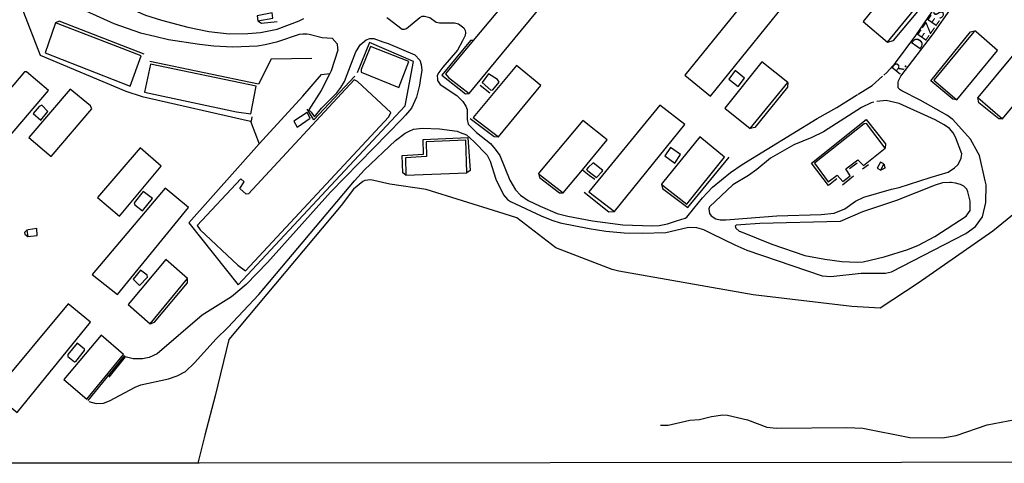
# Model space of a CAD drawing. Units: millimetres. Extents: x 187939 to 190353, y 1677060 to 1679834.
# Drawn here: x 189998 to 190221, y 1677062 to 1677163 of the extents above; entities that cross this region are included whole.
import ezdxf
from ezdxf.enums import TextEntityAlignment as Align

# ---------------------------------------------------------------- set-up
doc = ezdxf.new("R2010")
doc.units = ezdxf.units.MM
doc.header["$MEASUREMENT"] = 0
for name, color, linetype in [('V-EDIFICACAO', 7, 'Continuous'), ('V-LOTE', 30, 'Continuous'), ('V-NOME_DOS_LOGRADOUROS', 7, 'Continuous'), ('V-REFERENCIA', 31, 'Continuous'), ('V-TALVEGUE', 90, 'Continuous'), ('V-TESTADA', 250, 'Continuous'), ('X-LIMITE_5000', 7, 'Continuous')]:
    doc.layers.add(name, color=color, linetype=linetype)

msp = doc.modelspace()

# ---------------------------------------------------------------- linework, layer by layer
at = {"layer": 'V-EDIFICACAO'}
for points in [[(190189, 1677162.66), (190194.55, 1677158), (190203.87, 1677169.46), (190198.13, 1677174.03), (190189, 1677162.66)], [(190100.49, 1677158.35), (190094.2, 1677150.82), (190094.91, 1677149.94), (190099.6, 1677146.31), (190116.17, 1677166.35), (190110.77, 1677170.66)], [(190148.53, 1677150.45), (190154.33, 1677145.72), (190171.01, 1677166.28), (190165.2, 1677171.03), (190148.53, 1677150.45)], [(190051.48, 1677163.96), (190051.65, 1677162.79), (190055.03, 1677163.44), (190054.88, 1677164.62), (190051.48, 1677163.96)], [(190222.82, 1677154.8), (190215.01, 1677145.41), (190215.01, 1677145.41), (190215.01, 1677145.41), (190220.58, 1677140.56), (190236.61, 1677159.91), (190231.1, 1677164.76)], [(190005.75, 1677162.38), (190005.67, 1677162.15), (190003.38, 1677155.59), (190022.69, 1677147.96), (190025.19, 1677154.9), (190006.35, 1677162.15), (190005.75, 1677162.38)], [(190214.34, 1677160.55), (190214.13, 1677160.3), (190205.01, 1677149.33), (190210.24, 1677144.85), (190219.5, 1677156.1), (190214.63, 1677160.3), (190214.34, 1677160.55)], [(190077.25, 1677156.99), (190075.08, 1677151.78), (190075.08, 1677151.19), (190083.67, 1677147.7), (190085.95, 1677153.58), (190077.25, 1677156.99)], [(190027.29, 1677153), (190025.98, 1677146.64), (190046.85, 1677142.14), (190050.05, 1677141.73), (190051.27, 1677148.02), (190027.29, 1677153)], [(190100.54, 1677140.84), (190106.26, 1677136.49), (190115.89, 1677148.14), (190110.38, 1677152.67), (190100.54, 1677140.84)], [(190157.61, 1677143.01), (190163.39, 1677138.36), (190171.88, 1677148.79), (190166, 1677153.52), (190157.61, 1677143.01)], [(189982.45, 1677132.02), (189987.71, 1677127.67), (190004.16, 1677147), (189999.17, 1677151.25), (189998.69, 1677151.25), (189982.45, 1677132.02)], [(190104.03, 1677150.77), (190102.59, 1677148.82), (190104.54, 1677147.08), (190104.99, 1677147.15), (190106.39, 1677148.91), (190106.05, 1677149.52), (190104.03, 1677150.77)], [(190159.97, 1677151.58), (190158.49, 1677149.58), (190158.49, 1677149.58), (190160.6, 1677147.89), (190162.08, 1677149.77), (190159.97, 1677151.58)], [(190049.55, 1677123.54), (190049.01, 1677123.45), (190047.61, 1677124.78), (190048.53, 1677126.25), (190047.82, 1677126.96), (190037.86, 1677116.32), (190038.54, 1677115.36), (190047.11, 1677107.34), (190048.88, 1677106.06), (190081.37, 1677141), (190081.81, 1677141.99), (190074.3, 1677149.05), (190073.55, 1677149.41), (190049.55, 1677123.54)], [(189999.74, 1677136.36), (190004.8, 1677132.03), (190014.01, 1677142.84), (190013.68, 1677143.52), (190009.1, 1677147.33), (189999.74, 1677136.36)], [(190002.05, 1677143.39), (190000.65, 1677141.76), (190002.39, 1677140.27), (190004.05, 1677142.26), (190002.69, 1677143.66), (190002.05, 1677143.39)], [(190126.77, 1677123.96), (190132.58, 1677119.54), (190148.54, 1677139.29), (190148.54, 1677139.29), (190142.89, 1677143.7), (190126.77, 1677123.96)], [(190059.85, 1677140.04), (190060.55, 1677138.66), (190063.53, 1677140.7), (190062.83, 1677141.99), (190059.85, 1677140.04)], [(190125.29, 1677128.99), (190130.9, 1677135.78), (190125.4, 1677140.18), (190115.55, 1677128.43), (190115.31, 1677128.14), (190115.55, 1677127.95), (190120.95, 1677123.75)], [(190189.26, 1677139.46), (190177.94, 1677130.51), (190181.06, 1677126.27), (190183.08, 1677127.77), (190184.36, 1677126.35), (190186.06, 1677127.64), (190185.04, 1677129.22), (190187.79, 1677131.28), (190189.09, 1677130.01), (190189.09, 1677130.01), (190193.97, 1677133.9), (190189.75, 1677139.49), (190189.26, 1677139.46)], [(190143.21, 1677125.71), (190143.47, 1677125.51), (190148.98, 1677121.18), (190157.56, 1677131.9), (190151.91, 1677136.45), (190143.47, 1677126.03), (190143.21, 1677125.71)], [(190015.31, 1677122.7), (190020.29, 1677118.47), (190029.7, 1677129.84), (190024.96, 1677133.96), (190015.31, 1677122.7)], [(190089.85, 1677135.34), (190089.94, 1677131.99), (190085.13, 1677131.72), (190085.25, 1677127.8), (190099.1, 1677128.34), (190098.84, 1677135.71), (190089.85, 1677135.34)], [(190145.28, 1677134.05), (190144.02, 1677132.19), (190144.02, 1677132.19), (190146.27, 1677130.52), (190147.56, 1677132.45), (190145.28, 1677134.05)], [(190126.2, 1677129.06), (190126.47, 1677128.85), (190126.87, 1677128.54), (190128.5, 1677127.26), (190129.76, 1677128.59), (190129.94, 1677128.84), (190127.74, 1677130.59), (190126.6, 1677129.5), (190126.2, 1677129.06)], [(190192.92, 1677130.71), (190192.21, 1677129.37), (190193.02, 1677128.88), (190193.69, 1677130.36), (190192.92, 1677130.71)], [(190014.1, 1677105.22), (190019.83, 1677100.67), (190035.95, 1677120.43), (190030.63, 1677124.84), (190014.1, 1677105.22)], [(190025.64, 1677124.06), (190023.61, 1677121.51), (190023.77, 1677121.07), (190025.46, 1677119.68), (190027.75, 1677122.48), (190025.64, 1677124.06)], [(189999.26, 1677115.31), (189999.33, 1677114.76), (189999.45, 1677113.83), (190001.6, 1677114.12), (190001.52, 1677115.67), (189999.55, 1677115.36), (189999.26, 1677115.31)], [(190022.23, 1677098.4), (190027.22, 1677094.04), (190035.67, 1677104.32), (190030.78, 1677108.65), (190022.23, 1677098.4)], [(190025.02, 1677106.19), (190023.36, 1677104.14), (190024.84, 1677102.72), (190026.61, 1677104.59), (190026.54, 1677105.08), (190025.02, 1677106.19)], [(189991.72, 1677078.32), (189997.04, 1677073.9), (190013.68, 1677094.42), (190008.61, 1677098.57), (189991.72, 1677078.32)], [(190007.65, 1677081.38), (190012.84, 1677076.9), (190021.19, 1677087.05), (190016.13, 1677091.43), (190007.65, 1677081.38)], [(190010.7, 1677089.67), (190008.53, 1677087.03), (190008.57, 1677086.64), (190010.04, 1677085.43), (190010.38, 1677085.47), (190012.37, 1677087.94), (190012.37, 1677088.31), (190010.7, 1677089.67)]]:
    msp.add_lwpolyline(points, close=True, dxfattribs=at)
at = {"layer": 'V-LOTE'}
for points in [[(190280.04, 1677265.4), (190275.9, 1677238.81), (190273.91, 1677217.9), (190270.83, 1677200.88), (190266.45, 1677178.15), (190266.07, 1677176.58), (190262.46, 1677169.77), (190259.31, 1677159.55), (190254.06, 1677145.99), (190250.88, 1677137.12), (190232.22, 1677126.34), (190218.44, 1677115.05)], [(189997.97, 1677166.17), (190002.26, 1677154.99), (190021.7, 1677146.83), (190025.45, 1677145.62), (190050, 1677140.01)], [(190054.72, 1677154.13), (190051.82, 1677148.43)], [(190063.91, 1677154.3), (190054.72, 1677154.13)], [(190047.2, 1677102.9), (190085.07, 1677143.52), (190086.98, 1677153.62)], [(190061.84, 1677145.72), (190066.12, 1677150.67), (190067.98, 1677150.84)], [(190051.98, 1677134.87), (190061.84, 1677145.72)], [(190050, 1677140.01), (190050.19, 1677140.05), (190050.35, 1677141)], [(190050, 1677140.01), (190051.98, 1677134.87)], [(190051.98, 1677134.87), (190036, 1677116.93), (190047.2, 1677102.9)], [(190075.47, 1677126.34), (190073.4, 1677124.62), (190070.54, 1677120.86), (190045.1, 1677090.5), (190041.99, 1677077.7)], [(190106.32, 1677119.4), (190089.87, 1677124.54), (190081.62, 1677125.72), (190077.27, 1677126.7), (190075.95, 1677126.54), (190075.47, 1677126.34)], [(190218.44, 1677115.05), (190201.44, 1677103.27), (190192.88, 1677097.57), (190186.4, 1677097.94), (190164.06, 1677100.64), (190133.59, 1677105.98), (190132.08, 1677106.37), (190119.28, 1677111.25), (190110.39, 1677118.13), (190106.32, 1677119.4)], [(190041.99, 1677077.7), (190039.64, 1677068.77), (190038.03, 1677062.43), (190038.03, 1677062.43)]]:
    msp.add_lwpolyline(points, dxfattribs=at)
at = {"layer": 'V-REFERENCIA'}
for points in [[(190197.04, 1677149.17), (190197.56, 1677150.24), (190204.71, 1677159.67), (190209.19, 1677166.02), (190211.89, 1677170.09), (190212.79, 1677171.74), (190214.72, 1677174.44), (190217.02, 1677176.94), (190221.39, 1677181.2), (190231.51, 1677189.62), (190237.62, 1677194.98), (190243.14, 1677200.56), (190244.43, 1677202.27), (190244.6, 1677202.72), (190244.38, 1677205.92), (190245.25, 1677207.46), (190246.79, 1677209.03), (190246.99, 1677209.79), (190246.79, 1677213.04), (190246.46, 1677214.61)], [(190193.66, 1677150.45), (190194.37, 1677151.08), (190196.3, 1677153.3), (190200.93, 1677159.51), (190207.26, 1677168.73), (190212.53, 1677177.37), (190213.61, 1677178.72), (190217.33, 1677182.41), (190223.3, 1677187.41), (190226.62, 1677189.92), (190232.77, 1677195.33), (190235.34, 1677197.95), (190239.14, 1677202.49), (190239.74, 1677203.88), (190240.19, 1677205.59), (190240.96, 1677210.51), (190241.17, 1677214.02)], [(190009.63, 1677175.41), (190010.78, 1677173.79), (190012.07, 1677172.44), (190014.45, 1677170.37), (190018.93, 1677167.49), (190021.64, 1677166.09), (190026.17, 1677164.14), (190029.84, 1677162.96), (190035.8, 1677161.37), (190040.56, 1677160.42), (190045.15, 1677159.86), (190049.4, 1677159.92), (190052.26, 1677160.17), (190056.04, 1677160.93), (190061.02, 1677162.79), (190062.13, 1677163.37)], [(190004.95, 1677173.63), (190005.66, 1677173.18), (190006.67, 1677172.14), (190008.42, 1677169.14), (190009.63, 1677167.54), (190010.72, 1677166.53), (190012.65, 1677165.1), (190018.96, 1677162.25), (190025.06, 1677160.11), (190028.31, 1677159.3), (190031.39, 1677158.57), (190038.43, 1677157.5), (190041.71, 1677157.11), (190046, 1677156.94), (190051.55, 1677157.16), (190053.29, 1677157.41), (190056.2, 1677158.11), (190061.15, 1677159.76), (190061.9, 1677159.85), (190062.74, 1677159.83)], [(190080.94, 1677163.61), (190081.16, 1677163.39), (190084.43, 1677160.96), (190084.92, 1677160.89), (190085.42, 1677161.06), (190088.38, 1677163.56), (190088.94, 1677163.84), (190089.5, 1677163.91), (190090.69, 1677163.6), (190092.13, 1677162.55), (190092.89, 1677162.4), (190096.28, 1677162.4), (190097.19, 1677162.12), (190098.39, 1677161.21), (190098.73, 1677160.64), (190098.81, 1677160.16), (190098.71, 1677159.47), (190098.12, 1677158.27), (190096.95, 1677156.19), (190093.6, 1677152.31), (190092.71, 1677151.07), (190092.37, 1677150.44), (190092.39, 1677149.5)], [(190062.74, 1677159.83), (190063.33, 1677159.81), (190066.28, 1677159.06), (190068.55, 1677158.85), (190069.66, 1677157.58), (190069.77, 1677156.54)], [(190074.17, 1677156.26), (190074.88, 1677157.34), (190076.27, 1677158.54), (190077.1, 1677158.83), (190077.95, 1677158.81), (190080.04, 1677158.07)], [(190069.77, 1677156.54), (190069.81, 1677156.15), (190068.29, 1677151.46), (190067.98, 1677150.84)], [(190080.04, 1677158.07), (190081.23, 1677157.65), (190087.26, 1677155.07), (190088.41, 1677153.86), (190088.75, 1677152.94), (190088.85, 1677151.64), (190088.49, 1677149.28)], [(190063.74, 1677142.05), (190064.53, 1677141.06), (190066.11, 1677142.98), (190069.57, 1677146.46), (190070.51, 1677147.65), (190071.34, 1677149.07), (190073.86, 1677155.78), (190074.17, 1677156.26)], [(190067.98, 1677150.84), (190066.06, 1677147.02), (190063.26, 1677142.65), (190063.74, 1677142.05)], [(190187.86, 1677146.15), (190191.06, 1677148.15), (190193.41, 1677150.23)], [(190088.49, 1677149.28), (190088.32, 1677148.18), (190087.69, 1677145.5), (190086.53, 1677142.99), (190085.18, 1677141.42)], [(190092.39, 1677149.5), (190092.4, 1677149.28), (190093.05, 1677148.33), (190096.81, 1677145.89), (190098.18, 1677144.5), (190098.85, 1677143.44), (190099.12, 1677142.68), (190099.19, 1677140.41), (190099.41, 1677139.38), (190099.72, 1677139.06)], [(190197.79, 1677146.91), (190197.37, 1677147.13), (190196.95, 1677147.61), (190196.92, 1677148.91), (190197.04, 1677149.17)], [(190183, 1677143.11), (190187.71, 1677146.06)], [(190215.08, 1677132.78), (190213.33, 1677135.96), (190209.37, 1677140.39), (190207.97, 1677141.37), (190201.92, 1677144.77), (190197.79, 1677146.91)], [(190152.56, 1677122.62), (190154.83, 1677125.04), (190158.91, 1677128.4), (190161.53, 1677130.19), (190178.57, 1677140.67), (190183, 1677143.11)], [(190191.43, 1677144.34), (190190.82, 1677144.17), (190188.63, 1677143.17), (190179.98, 1677137.63), (190177.37, 1677136.33), (190173.26, 1677134.68), (190167.96, 1677131.62), (190164.89, 1677129.03), (190162.98, 1677127.68), (190159.39, 1677125.58), (190156.77, 1677123.11)], [(190194.18, 1677144.7), (190192.09, 1677144.53)], [(190211.26, 1677131.74), (190211.37, 1677132.65), (190209.96, 1677136.4), (190209.44, 1677137.39), (190208.6, 1677138.39), (190207.34, 1677139.24), (190205.36, 1677140.33), (190197.19, 1677144.04), (190194.18, 1677144.7)], [(190085.18, 1677141.42), (190084.43, 1677140.56), (190068.18, 1677123.93), (190053.82, 1677107.94), (190048.98, 1677102.98), (190045.7, 1677100.12), (190039, 1677096.03), (190028.85, 1677087.18), (190027, 1677086.35), (190025.53, 1677086.1), (190023.38, 1677086.1), (190021.58, 1677086.53), (190017.83, 1677081.93)], [(190085.97, 1677137.75), (190086.98, 1677138.25), (190089.04, 1677138.45), (190092.84, 1677138.28), (190096.86, 1677137.74), (190097.53, 1677137.47)], [(190099.72, 1677139.06), (190101.29, 1677137.47), (190104.48, 1677134.98), (190105.52, 1677133.67), (190106.58, 1677132.21), (190108.87, 1677126.63), (190110.13, 1677124.47), (190111.22, 1677123.24), (190112.98, 1677122.01), (190115.7, 1677120.77), (190119.59, 1677119.06), (190122, 1677118.45), (190127.57, 1677117.41), (190134.48, 1677116.49), (190141.1, 1677116.27), (190142.73, 1677116.38), (190144.63, 1677116.73), (190146.68, 1677117.4)], [(190013.33, 1677076.4), (190014.97, 1677075.97), (190016.62, 1677076.04), (190018.02, 1677076.57), (190023.86, 1677079.68), (190025.13, 1677080.16), (190031.37, 1677081.56), (190033.39, 1677082.22), (190035.24, 1677083.23), (190037.31, 1677085.14), (190042.23, 1677090.63), (190044.88, 1677093.16), (190051.87, 1677100.72), (190073.56, 1677126.49), (190075.83, 1677128.99), (190082.92, 1677135.67), (190085.1, 1677137.33), (190085.97, 1677137.75)], [(190097.53, 1677137.47), (190098.97, 1677136.9), (190100.7, 1677135.45), (190103.7, 1677132.31), (190104.37, 1677130.96), (190105.66, 1677126.9), (190107.39, 1677123.35), (190108.34, 1677122.27), (190108.98, 1677121.79), (190115.94, 1677118.53), (190118.34, 1677117.57), (190120.25, 1677116.95), (190126.85, 1677115.65), (190130.59, 1677115.09), (190134.77, 1677114.72), (190138.89, 1677114.58), (190144.22, 1677114.8), (190149.03, 1677115.89)], [(190208.3, 1677128.47), (190209.73, 1677129.41), (190210.48, 1677130.13), (190211.24, 1677131.59), (190211.26, 1677131.74)], [(190216.68, 1677126.47), (190215.37, 1677132.26), (190215.08, 1677132.78)], [(190158.85, 1677117.7), (190169.42, 1677118.53), (190179.48, 1677118.87), (190182.45, 1677119.15), (190184.83, 1677120.14), (190187.25, 1677121.87), (190189.14, 1677122.75), (190195.4, 1677124.6), (190197.19, 1677124.95), (190204.17, 1677127.26), (190208.26, 1677128.44), (190208.3, 1677128.47)], [(190154.58, 1677114.55), (190159.86, 1677111.95), (190162.61, 1677110.77), (190179.71, 1677104.95), (190181.63, 1677104.76), (190188.58, 1677105.51), (190194.03, 1677105.56), (190195.43, 1677105.87), (190212.31, 1677114.54), (190214.47, 1677116.11), (190216.04, 1677118.3), (190216.85, 1677121.57), (190216.88, 1677125.61), (190216.68, 1677126.47)], [(190161.17, 1677114.97), (190168.24, 1677112.12), (190175.79, 1677109.57), (190180.3, 1677108.71), (190184.16, 1677108.21), (190187.62, 1677108), (190188.98, 1677108.1), (190193.76, 1677109.21), (190199.13, 1677110.92), (190201.58, 1677111.85), (190205.25, 1677113.82), (190212.39, 1677118.47), (190213.26, 1677119.77), (190213.27, 1677121.85), (190212.76, 1677123.97), (190212.48, 1677124.6), (190211.86, 1677125.28), (190211.66, 1677125.38)], [(190208.68, 1677126.1), (190206.96, 1677126.01), (190205.31, 1677125.49), (190196.56, 1677122.02), (190188.86, 1677119.47), (190183.76, 1677117.26), (190165.57, 1677116.78)], [(190210.76, 1677125.75), (190209.91, 1677125.97), (190208.97, 1677126.11), (190208.68, 1677126.1)], [(190211.66, 1677125.38), (190211.1, 1677125.66), (190210.76, 1677125.75)], [(190156.77, 1677123.11), (190154.14, 1677120.6), (190154.05, 1677120.34)], [(190150.56, 1677120.21), (190152.56, 1677122.62)], [(190146.68, 1677117.4), (190148.58, 1677118.02), (190148.96, 1677118.27), (190150.56, 1677120.21)], [(190154.05, 1677120.34), (190153.97, 1677120.11), (190154.15, 1677119.05), (190154.49, 1677118.53), (190155.57, 1677117.87), (190156.52, 1677117.64), (190157.83, 1677117.62), (190158.85, 1677117.7)], [(190161.21, 1677116.47), (190160.22, 1677116.4), (190159.98, 1677116.19), (190160.09, 1677115.72), (190160.9, 1677115.08), (190161.07, 1677115.01)], [(190165.57, 1677116.78), (190161.21, 1677116.47)], [(190149.03, 1677115.89), (190149.57, 1677116.01), (190151.2, 1677115.9), (190152.74, 1677115.45), (190153.37, 1677115.14)], [(190153.37, 1677115.14), (190154.58, 1677114.55)], [(190161.07, 1677115.01), (190161.17, 1677114.97)]]:
    msp.add_lwpolyline(points, dxfattribs=at)
at = {"layer": 'V-TALVEGUE'}
msp.add_lwpolyline([(190143.05, 1677071.05), (190144.73, 1677071.05), (190149.67, 1677072.16), (190151.89, 1677072.33), (190154.6, 1677072.99), (190157.17, 1677073.34), (190158.2, 1677073.3), (190162.79, 1677072.21), (190167.15, 1677070.59), (190169.37, 1677070.35), (190185.28, 1677070.53), (190188.89, 1677070.36), (190199.58, 1677068.2), (190206.96, 1677068.14), (190210.13, 1677068.71), (190217.12, 1677071.07), (190225.07, 1677072.64)], dxfattribs=at)
at = {"layer": 'V-TESTADA'}
for points in [[(190194.55, 1677158), (190195.87, 1677158.38), (190204.92, 1677169.22)], [(190025.88, 1677155.27), (190006.6, 1677162.76), (190005.75, 1677162.38)], [(190051.65, 1677162.79), (190052.49, 1677162.31), (190056.03, 1677162.67)], [(190210.24, 1677144.85), (190209.36, 1677145.05), (190204.32, 1677149.17), (190213.38, 1677160.3), (190214.34, 1677160.55)], [(190086.98, 1677153.62), (190077.03, 1677157.87), (190074.16, 1677150.98)], [(190100.49, 1677158.35), (190099.93, 1677158.35), (190093.44, 1677150.48), (190098.75, 1677146.28), (190099.6, 1677146.31)], [(190051.82, 1677148.43), (190027.15, 1677153.62)], [(190073.65, 1677150.24), (190064.38, 1677140.31), (190062.89, 1677142.73)], [(190102.14, 1677148.22), (190104.29, 1677146.48)], [(190171.88, 1677148.79), (190171.83, 1677147.77), (190164.39, 1677138.62), (190163.39, 1677138.36)], [(190220.58, 1677140.56), (190219.78, 1677140.6), (190215.27, 1677144.22), (190215.01, 1677145.41)], [(190099.81, 1677140.66), (190105.25, 1677136.55), (190106.26, 1677136.49)], [(190183.06, 1677126.96), (190181.11, 1677125.4), (190177.26, 1677130.47), (190189.68, 1677140.44), (190194.05, 1677134.93), (190193.97, 1677133.9)], [(190085.25, 1677127.8), (190084.56, 1677128.32), (190084.44, 1677132.24), (190089.26, 1677132.51), (190089.2, 1677135.9), (190099.3, 1677136.33), (190099.85, 1677128.81), (190099.1, 1677128.34)], [(190143.21, 1677125.71), (190143.47, 1677124.75), (190149.19, 1677120.43), (190158.56, 1677131.85)], [(190187.67, 1677130.47), (190185.9, 1677129.22)], [(190190.24, 1677130.1), (190188.83, 1677129.13)], [(190193.69, 1677130.36), (190193.94, 1677129.5), (190193.89, 1677129.39), (190193.02, 1677128.88)], [(190115.31, 1677128.14), (190115.55, 1677127.27), (190120.08, 1677123.8), (190120.95, 1677123.75)], [(190125.29, 1677128.99), (190126.87, 1677127.77), (190128.1, 1677126.88)], [(190186.78, 1677127.57), (190184.28, 1677125.49)], [(190125.72, 1677123.89), (190131.31, 1677119.48), (190132.58, 1677119.54)], [(189999.26, 1677115.31), (189998.73, 1677114.76), (189998.8, 1677114.41)], [(189998.8, 1677114.41), (189999.45, 1677113.83)], [(190027.22, 1677094.04), (190028.23, 1677094.38), (190035.7, 1677103.33), (190035.67, 1677104.32)], [(190021.43, 1677086.86), (190013.08, 1677076.62)]]:
    msp.add_lwpolyline(points, dxfattribs=at)
at = {"layer": 'X-LIMITE_5000'}
msp.add_lwpolyline([(190352.82, 1677696.15), (190352.89, 1677616.99), (190353.24, 1677223.04), (190353.26, 1677206.11), (190353.26, 1677203.53), (190353.26, 1677201.2), (190353.26, 1677201.19), (190353.38, 1677062.71), (190281.08, 1677062.64), (190279.16, 1677062.64), (190277.32, 1677062.64), (190038.38, 1677062.43), (189963.93, 1677062.36)], dxfattribs=at)

# ---------------------------------------------------------------- texts
at = {"layer": 'V-NOME_DOS_LOGRADOUROS'}
for s, rotation, p in [('DEZESSETE', 55.179, (190202.36, 1677155.6)), ('R.', 50.8661, (190197.71, 1677149.83))]:
    msp.add_text(s, height=2.5, rotation=rotation, dxfattribs=at).set_placement(p, align=Align.BOTTOM_LEFT)

doc.saveas('drawing.dxf')
